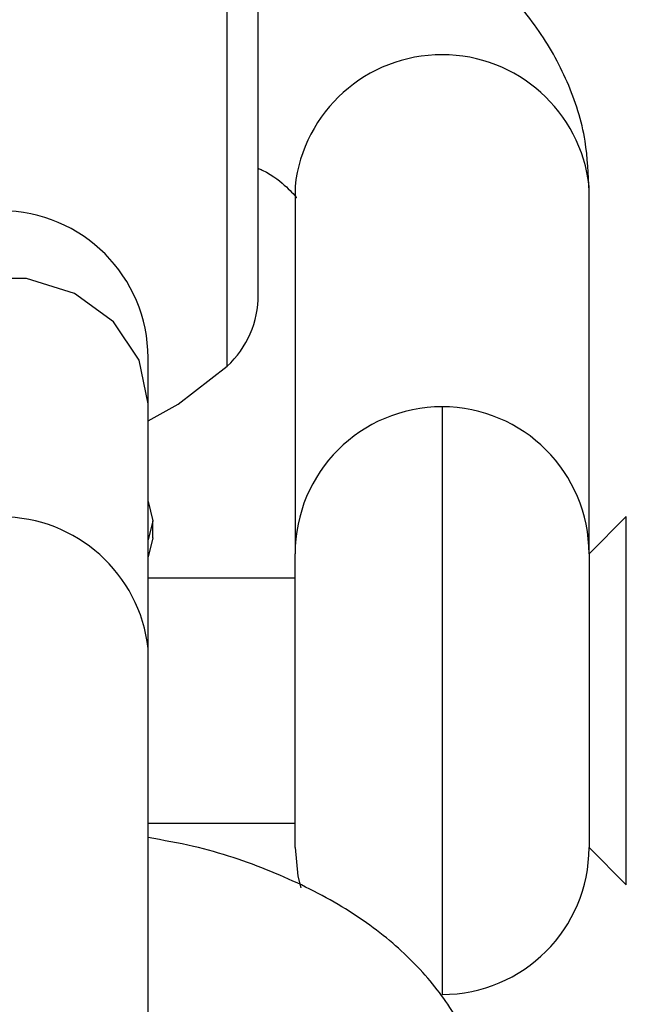
# Model space of a CAD drawing. Units: centimetres. Extents: x -568 to 377, y -508 to 415.
# Drawn here: x -148 to -146, y 68 to 70 of the extents above; entities that cross this region are included whole.
import ezdxf

# ---------------------------------------------------------------- set-up
doc = ezdxf.new("R2010")
doc.units = ezdxf.units.CM
doc.header["$LTSCALE"] = 2.54
doc.layers.get('0').update_dxf_attribs({"true_color": 0xff5454})
doc.layers.add('VP-EQ', color=7, linetype='Continuous', true_color=0x8a3492)

# ---------------------------------------------------------------- blocks, each defined once
blk = doc.blocks.new('RB1305_')
at = {"color": 7, "linetype": 'Continuous', "lineweight": 25}
for p, q in [((6481.501, 6148.789), (6480.742, 6149.549)), ((6490.501, 6148.289), (6487.501, 6148.289)), ((6490.501, 6144.727), (6490.501, 6139.727)), ((6487.501, 6143.289), (6490.501, 6143.289)), ((6480.742, 6142.029), (6481.501, 6142.789)), ((6481.501, 6142.789), (6481.501, 6135.289)), ((6487.501, 6135.289), (6487.501, 6142.789)), ((6490.401, 6142.462), (6490.501, 6142.853)), ((6490.401, 6142.116), (6490.501, 6142.506)), ((6490.401, 6142.462), (6490.401, 6142.116)), ((6480.742, 6142.198), (6480.742, 6142.029)), ((6490.501, 6141.725), (6490.401, 6142.116))]:
    blk.add_line(p, q, dxfattribs=at)
at = {"color": 7, "linetype": 'Continuous', "lineweight": 25, "flags": 128}
for points in [[(6490.501, 6154.117), (6490.501, 6152.875), (6490.501, 6151.556), (6490.501, 6150.208), (6490.501, 6148.882), (6490.501, 6147.627), (6490.501, 6146.489), (6490.501, 6145.51), (6490.501, 6144.727)], [(6487.501, 6148.789), (6487.443, 6149.374), (6487.386, 6149.612)], [(6480.742, 6149.549), (6480.742, 6149.548), (6480.742, 6149.348), (6480.742, 6148.8), (6480.742, 6147.957), (6480.742, 6146.902), (6480.742, 6145.738), (6480.742, 6144.579), (6480.742, 6143.538), (6480.742, 6142.718), (6480.742, 6142.198)], [(6481.501, 6142.789), (6481.501, 6142.97), (6481.501, 6143.491), (6481.501, 6144.289), (6481.501, 6145.268), (6481.501, 6146.31), (6481.501, 6147.289), (6481.501, 6148.087), (6481.501, 6148.608), (6481.501, 6148.789), (6481.501, 6148.789)], [(6487.501, 6148.789), (6487.501, 6148.608), (6487.501, 6148.087), (6487.501, 6147.289), (6487.501, 6146.31), (6487.501, 6145.268), (6487.501, 6144.289), (6487.501, 6143.491), (6487.501, 6142.97), (6487.501, 6142.789)], [(6490.501, 6140.078), (6489.89, 6139.735), (6488.886, 6138.961)], [(6490.501, 6139.727), (6490.501, 6139.511), (6490.501, 6139.322), (6490.501, 6139.161), (6490.501, 6139.028), (6490.501, 6138.924), (6490.501, 6138.849), (6490.501, 6138.804), (6490.501, 6138.789)], [(6488.251, 6137.499), (6488.251, 6137.318), (6488.251, 6136.784), (6488.251, 6135.927), (6488.251, 6134.792), (6488.251, 6133.441), (6488.251, 6131.947), (6488.251, 6130.389), (6488.251, 6128.853), (6488.251, 6127.421), (6488.251, 6126.169), (6488.251, 6125.167), (6488.251, 6124.467), (6488.251, 6124.107), (6488.251, 6124.061)]]:
    blk.add_lwpolyline(points, dxfattribs=at)
at = {"color": 8, "linetype": 'Continuous', "lineweight": 25, "flags": 128}
for points in [[(6484.501, 6139.789), (6484.501, 6139.803), (6484.501, 6140.096), (6484.501, 6140.752), (6484.501, 6141.73), (6484.501, 6142.967), (6484.501, 6144.384), (6484.501, 6145.891), (6484.501, 6147.391), (6484.501, 6148.789), (6484.501, 6149.996), (6484.501, 6150.934), (6484.501, 6151.543), (6484.501, 6151.786), (6484.501, 6151.789)], [(6490.501, 6139.727), (6490.682, 6138.838), (6491.203, 6138.057), (6492.001, 6137.477), (6492.98, 6137.168), (6494.022, 6137.168), (6495.001, 6137.477), (6495.799, 6138.057), (6496.32, 6138.838), (6496.501, 6139.727), (6496.501, 6139.727)], [(6488.886, 6138.961), (6488.886, 6138.785), (6488.886, 6138.267), (6488.886, 6137.427), (6488.886, 6136.303), (6488.886, 6134.941), (6488.886, 6133.401), (6488.886, 6131.749), (6488.886, 6130.055), (6488.886, 6128.393), (6488.886, 6126.832), (6488.886, 6125.441), (6488.886, 6124.279), (6488.886, 6123.396), (6488.886, 6122.829)]]:
    blk.add_lwpolyline(points, dxfattribs=at)
at = {"color": 7, "linetype": 'Continuous', "lineweight": 25}
for centre, radius, start, end in [((6484.501, 6148.789), 3, 90, 180), ((6484.501, 6142.789), 3, 180, 270), ((6484.501, 6142.789), 3, 270, 360), ((6490.251, 6137.499), 2, 133.0326, 180), ((6493.501, 6138.789), 3, 180, 360)]:
    blk.add_arc(centre, radius, start, end, dxfattribs=at)
at = {"color": 8, "linetype": 'Continuous', "lineweight": 25}
for centre, start, end in [((6493.501, 6145.055), 186.2348, 353.7644), ((6484.501, 6135.617), 186.2335, 353.7658)]:
    blk.add_arc(centre, 3.018, start, end, dxfattribs=at)
at = {"color": 7, "linetype": 'Continuous', "lineweight": 25}
for points, knots in [([(6483.501, 6154.789), (6483.524, 6154.439), (6483.573, 6153.69), (6483.976, 6152.607), (6484.624, 6151.592), (6485.505, 6150.694), (6486.622, 6149.904), (6487.987, 6149.248), (6489.303, 6148.796), (6490.189, 6148.641), (6490.501, 6148.586)], [0, 0, 0, 0, 0.106574, 0.2279, 0.349443, 0.476821, 0.614377, 0.762748, 0.916499, 1, 1, 1, 1]), ([(6488.251, 6134.918), (6488.225, 6134.93), (6487.939, 6135.067), (6487.653, 6135.311), (6487.453, 6135.535), (6487.465, 6135.517), (6487.468, 6135.512)], [0, 0, 0, 0, 0.0394287, 0.4288407, 0.8101835, 1, 1, 1, 1]), ([(6481.502, 6135.387), (6481.515, 6135.044), (6481.545, 6134.277), (6481.909, 6133.135), (6482.54, 6132.019), (6483.42, 6131.011), (6484.546, 6130.103), (6485.938, 6129.32), (6487.194, 6128.782), (6488.023, 6128.57), (6488.251, 6128.511)], [0, 0, 0, 0, 0.102617, 0.229276, 0.356186, 0.48853, 0.630242, 0.782037, 0.939849, 1, 1, 1, 1])]:
    blk.add_open_spline(points, degree=3, knots=knots, dxfattribs=at)
blk = doc.blocks.new('RB1305 2D')
at = {"xscale": 0.1, "yscale": 0.1, "zscale": 0.1, "rotation": 180}
blk.add_blockref('RB1305_', (2749.6356, 846.5707), dxfattribs=at)

msp = doc.modelspace()

# ---------------------------------------------------------------- block references
at = {"layer": 'VP-EQ', "color": 0}
msp.add_blockref('RB1305 2D', (-2247.8903, -162.8827), dxfattribs=at)

doc.saveas('drawing.dxf')
